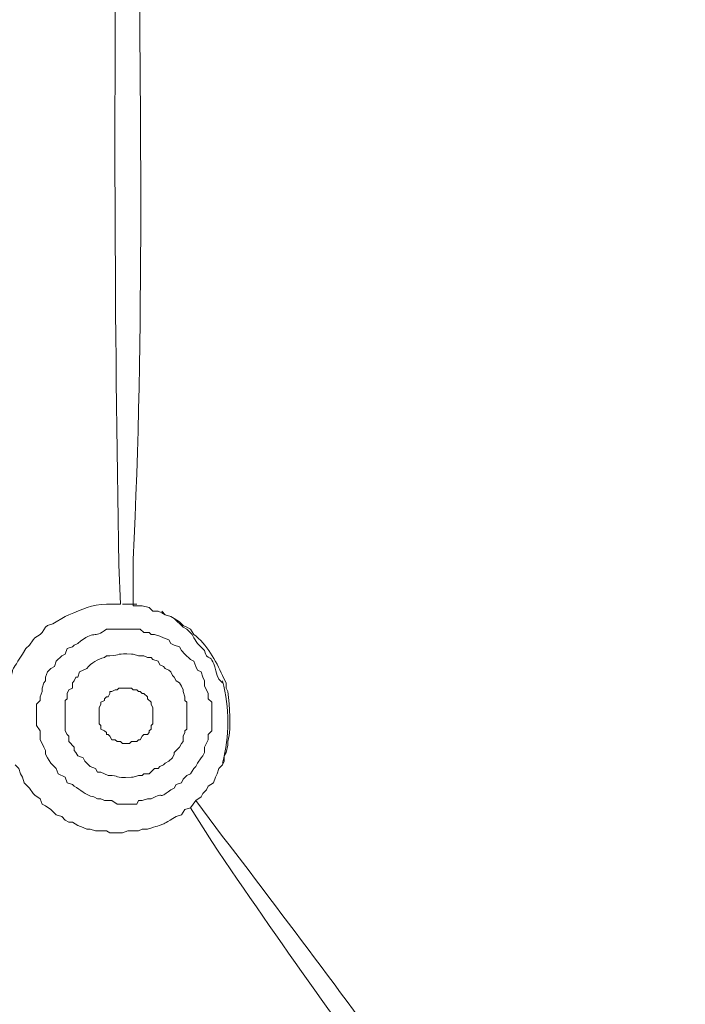
# Model space of a CAD drawing. Units: millimetres. Extents: x 371 to 1371, y -31 to 1345.
# Drawn here: x 721 to 729, y 662 to 674 of the extents above; entities that cross this region are included whole.
import ezdxf

# ---------------------------------------------------------------- set-up
doc = ezdxf.new("R2010")
doc.units = ezdxf.units.MM
doc.header["$MEASUREMENT"] = 0
doc.layers.add('DIM', color=2, linetype='Continuous', lineweight=13)
doc.layers.add('圖層 1', color=7, linetype='Continuous', lineweight=0)
doc.styles.add('3', font='txt.shx', dxfattribs={"height": 28, "bigfont": 'CHINESET.SHX'})
doc.dimstyles.get("Standard").update_dxf_attribs({"dimtxt": 0.18, "dimasz": 0.18, "dimexe": 0.18, "dimexo": 0.0625, "dimgap": 0.09, "dimtad": 0, "dimtih": 1, "dimtoh": 1, "dimdec": 4, "dimzin": 0, "dimdsep": 46, "dimtxsty": 'Standard', "dimcen": 0.09, "dimadec": 0, "dimazin": 0, "dimtfac": 1, "dimtdec": 4, "dimtofl": 0, "dimtmove": 0, "dimatfit": 3, "dimfxl": 0, "dimtolj": 1, "dimtzin": 0, "dimarcsym": 0})

# ---------------------------------------------------------------- blocks, each defined once
blk = doc.blocks.new('*D17')
at = {"layer": 'DEFPOINTS', "color": 0}
for p in [(742.822, 779.167), (641.049, 655.873), (742.822, 655.902)]:
    blk.add_point(p, dxfattribs=at)
at = {"layer": 'DIM', "lineweight": -2}
for p, q in [((641.049, 670.873), (641.049, 794.167)), ((742.822, 670.902), (742.822, 794.167)), ((671.049, 779.167), (712.822, 779.167))]:
    blk.add_line(p, q, dxfattribs=at)
at = {"layer": 'DIM'}
for points in [[(671.049, 784.167), (671.049, 774.167), (641.049, 779.167)], [(712.822, 774.167), (712.822, 784.167), (742.822, 779.167)]]:
    blk.add_solid(points, dxfattribs=at)
at = {"layer": 'DIM', "insert": (691.936, 801.167), "char_height": 28, "attachment_point": 5, "style": '3'}
blk.add_mtext('\\A1;102', dxfattribs=at)

msp = doc.modelspace()

# ---------------------------------------------------------------- linework, layer by layer
at = {"layer": '圖層 1', "color": 7, "lineweight": 13}
msp.add_line((723.465, 664.817), (723.528, 664.901), dxfattribs=at)
msp.add_lwpolyline([(722.385, 665.812), (722.385, 666.002), (722.406, 666.044), (722.406, 666.066), (722.449, 666.087), (722.449, 666.108), (722.47, 666.129), (722.491, 666.129), (722.512, 666.171), (722.512, 666.193), (722.533, 666.193), (722.576, 666.214), (722.597, 666.214), (722.618, 666.235), (722.766, 666.235), (722.787, 666.214), (722.83, 666.214), (722.851, 666.193), (722.872, 666.193), (722.893, 666.171), (722.914, 666.171), (722.957, 666.129), (722.957, 666.108), (722.999, 666.066), (722.999, 666.044), (723.02, 666.002), (723.02, 665.812), (722.999, 665.79), (722.999, 665.748), (722.978, 665.727), (722.978, 665.706), (722.957, 665.685), (722.914, 665.685), (722.893, 665.663), (722.872, 665.621), (722.851, 665.621), (722.83, 665.6), (722.766, 665.6), (722.745, 665.579), (722.66, 665.579), (722.639, 665.6), (722.597, 665.6), (722.576, 665.621), (722.533, 665.621), (722.512, 665.663), (722.491, 665.685), (722.47, 665.685), (722.47, 665.706), (722.449, 665.727), (722.406, 665.748), (722.406, 665.79), (722.385, 665.812)], dxfattribs=at)
for points, knots in [([(692.074, 706.833), (692.074, 706.833), (694.149, 706.769), (694.149, 706.769), (694.149, 706.769), (696.202, 706.642), (696.202, 706.642), (715.63, 704.99), (732.382, 692.455), (739.403, 674.257), (739.403, 674.257), (740.123, 672.331), (740.123, 672.331), (740.123, 672.331), (740.652, 670.68), (740.652, 670.68), (746.308, 651.771), (740.71, 631.546), (726.153, 618.229), (726.153, 618.229), (724.629, 616.895), (724.629, 616.895), (724.629, 616.895), (723.147, 615.668), (723.147, 615.668), (723.147, 615.668), (723.126, 615.668), (723.126, 615.668), (723.126, 615.668), (723.105, 615.647), (723.105, 615.647), (723.105, 615.647), (723.105, 615.625), (723.105, 615.625), (723.105, 615.625), (723.084, 615.625), (723.084, 615.625), (723.084, 615.625), (723.041, 615.583), (723.041, 615.583), (723.041, 615.583), (723.02, 615.583), (723.02, 615.583), (723.02, 615.583), (723.02, 615.625), (723.02, 615.625), (722.854, 615.818), (722.719, 616.033), (722.533, 616.197), (722.533, 616.197), (722.491, 616.282), (722.491, 616.282)], [0, 0, 0, 0, 1, 1, 1, 2, 2, 2, 3, 3, 3, 4, 4, 4, 5, 5, 5, 6, 6, 6, 7, 7, 7, 8, 8, 8, 9, 9, 9, 10, 10, 10, 11, 11, 11, 12, 12, 12, 13, 13, 13, 14, 14, 14, 15, 15, 15, 16, 16, 16, 17, 17, 17, 17]), ([(722.491, 616.282), (722.491, 616.282), (723.02, 616.705), (723.02, 616.705), (723.02, 616.705), (724.608, 617.996), (724.608, 617.996), (739.309, 630.748), (745.312, 650.59), (740.144, 669.368), (740.144, 669.368), (739.721, 670.828), (739.721, 670.828), (739.721, 670.828), (739.043, 672.733), (739.043, 672.733), (732.479, 691.273), (715.541, 704.186), (695.969, 705.774), (695.969, 705.774), (693.958, 705.901), (693.958, 705.901), (693.958, 705.901), (691.926, 705.944), (691.926, 705.944)], [0, 0, 0, 0, 1, 1, 1, 2, 2, 2, 3, 3, 3, 4, 4, 4, 5, 5, 5, 6, 6, 6, 7, 7, 7, 8, 8, 8, 8]), ([(661.7, 616.684), (661.7, 616.684), (660.388, 617.7), (660.388, 617.7), (660.388, 617.7), (658.864, 619.012), (658.864, 619.012), (644.649, 631.777), (638.995, 651.654), (644.428, 669.981), (644.428, 669.981), (645.042, 671.865), (645.042, 671.865), (645.042, 671.865), (645.719, 673.749), (645.719, 673.749), (652.54, 691.458), (669.017, 703.799), (687.947, 705.266), (687.947, 705.266), (689.958, 705.393), (689.958, 705.393), (689.958, 705.393), (691.926, 705.457), (691.926, 705.457), (691.926, 705.457), (693.937, 705.393), (693.937, 705.393), (693.937, 705.393), (695.927, 705.266), (695.927, 705.266), (714.829, 703.785), (731.362, 691.473), (738.133, 673.749), (738.133, 673.749), (738.832, 671.865), (738.832, 671.865), (738.832, 671.865), (739.424, 669.981), (739.424, 669.981), (744.906, 651.711), (739.196, 631.735), (725.01, 619.012), (725.01, 619.012), (723.486, 617.7), (723.486, 617.7), (723.486, 617.7), (722.195, 616.684), (722.195, 616.684)], [0, 0, 0, 0, 1, 1, 1, 2, 2, 2, 3, 3, 3, 4, 4, 4, 5, 5, 5, 6, 6, 6, 7, 7, 7, 8, 8, 8, 9, 9, 9, 10, 10, 10, 11, 11, 11, 12, 12, 12, 13, 13, 13, 14, 14, 14, 15, 15, 15, 16, 16, 16, 16]), ([(722.597, 676.861), (722.597, 676.861), (722.597, 676.374), (722.597, 676.374), (722.555, 673.492), (722.567, 670.577), (722.618, 667.695), (722.618, 667.695), (722.639, 667.23), (722.639, 667.23)], [0, 0, 0, 0, 1, 1, 1, 2, 2, 2, 3, 3, 3, 3]), ([(722.83, 676.882), (722.83, 676.882), (722.851, 675.929), (722.851, 675.929), (722.87, 673.23), (722.923, 670.453), (722.787, 667.759), (722.787, 667.759), (722.787, 667.209), (722.787, 667.209)], [0, 0, 0, 0, 1, 1, 1, 2, 2, 2, 3, 3, 3, 3]), ([(721.306, 665.6), (721.306, 665.6), (721.306, 665.663), (721.306, 665.663), (721.306, 665.663), (721.263, 665.706), (721.263, 665.706), (721.263, 665.706), (721.263, 665.79), (721.263, 665.79), (721.263, 665.903), (721.263, 666.016), (721.263, 666.129), (721.263, 666.129), (721.306, 666.193), (721.306, 666.193), (721.306, 666.193), (721.306, 666.256), (721.306, 666.256), (721.404, 666.555), (721.302, 666.354), (721.475, 666.637), (721.475, 666.637), (721.517, 666.701), (721.517, 666.701), (721.517, 666.701), (721.56, 666.743), (721.56, 666.743), (721.56, 666.743), (721.602, 666.806), (721.602, 666.806), (721.602, 666.806), (721.623, 666.828), (721.623, 666.828), (721.623, 666.828), (721.687, 666.87), (721.687, 666.87), (721.687, 666.87), (721.708, 666.891), (721.708, 666.891), (721.708, 666.891), (721.75, 666.955), (721.75, 666.955), (721.75, 666.955), (721.771, 666.976), (721.771, 666.976), (721.771, 666.976), (721.835, 666.997), (721.835, 666.997), (721.835, 666.997), (721.877, 667.018), (721.877, 667.018), (721.877, 667.018), (721.941, 667.06), (721.941, 667.06), (721.941, 667.06), (721.983, 667.082), (721.983, 667.082), (721.983, 667.082), (722.025, 667.103), (722.025, 667.103), (722.186, 667.168), (722.297, 667.22), (722.47, 667.23), (722.47, 667.23), (722.639, 667.23), (722.639, 667.23)], [0, 0, 0, 0, 1, 1, 1, 2, 2, 2, 3, 3, 3, 4, 4, 4, 5, 5, 5, 6, 6, 6, 7, 7, 7, 8, 8, 8, 9, 9, 9, 10, 10, 10, 11, 11, 11, 12, 12, 12, 13, 13, 13, 14, 14, 14, 15, 15, 15, 16, 16, 16, 17, 17, 17, 18, 18, 18, 19, 19, 19, 20, 20, 20, 21, 21, 21, 22, 22, 22, 22]), ([(722.787, 667.209), (722.787, 667.209), (722.893, 667.209), (722.893, 667.209), (722.893, 667.209), (722.978, 667.187), (722.978, 667.187), (722.978, 667.187), (723.02, 667.145), (723.02, 667.145), (723.02, 667.145), (723.084, 667.145), (723.084, 667.145), (723.084, 667.145), (723.126, 667.124), (723.126, 667.124), (723.126, 667.124), (723.168, 667.103), (723.168, 667.103), (723.168, 667.103), (723.232, 667.082), (723.232, 667.082), (723.232, 667.082), (723.274, 667.06), (723.274, 667.06), (723.274, 667.06), (723.338, 667.018), (723.338, 667.018), (723.338, 667.018), (723.38, 666.976), (723.38, 666.976), (723.38, 666.976), (723.422, 666.955), (723.422, 666.955), (723.422, 666.955), (723.465, 666.933), (723.465, 666.933), (723.465, 666.933), (723.507, 666.87), (723.507, 666.87), (723.659, 666.753), (723.765, 666.56), (723.846, 666.383), (723.846, 666.383), (723.867, 666.341), (723.867, 666.341), (723.867, 666.341), (723.888, 666.298), (723.888, 666.298)], [0, 0, 0, 0, 1, 1, 1, 2, 2, 2, 3, 3, 3, 4, 4, 4, 5, 5, 5, 6, 6, 6, 7, 7, 7, 8, 8, 8, 9, 9, 9, 10, 10, 10, 11, 11, 11, 12, 12, 12, 13, 13, 13, 14, 14, 14, 15, 15, 15, 16, 16, 16, 16]), ([(723.846, 666.298), (723.846, 666.298), (723.803, 666.341), (723.803, 666.341), (723.803, 666.341), (723.782, 666.383), (723.782, 666.383), (723.698, 666.717), (723.676, 666.51), (723.634, 666.679), (723.634, 666.679), (723.549, 666.764), (723.549, 666.764), (723.549, 666.764), (723.507, 666.828), (723.507, 666.828), (723.507, 666.828), (723.486, 666.87), (723.486, 666.87), (723.486, 666.87), (723.422, 666.933), (723.422, 666.933), (723.422, 666.933), (723.38, 666.955), (723.38, 666.955), (723.38, 666.955), (723.274, 667.06), (723.274, 667.06), (723.274, 667.06), (723.232, 667.082), (723.232, 667.082), (723.232, 667.082), (723.168, 667.103), (723.168, 667.103), (723.168, 667.103), (723.126, 667.145), (723.126, 667.145)], [0, 0, 0, 0, 1, 1, 1, 2, 2, 2, 3, 3, 3, 4, 4, 4, 5, 5, 5, 6, 6, 6, 7, 7, 7, 8, 8, 8, 9, 9, 9, 10, 10, 10, 11, 11, 11, 12, 12, 12, 12]), ([(721.708, 665.579), (721.708, 665.579), (721.729, 665.536), (721.729, 665.536), (721.729, 665.536), (721.75, 665.494), (721.75, 665.494), (721.75, 665.494), (721.75, 665.452), (721.75, 665.452), (721.75, 665.452), (721.771, 665.409), (721.771, 665.409), (721.771, 665.409), (721.814, 665.346), (721.814, 665.346), (721.814, 665.346), (721.877, 665.282), (721.877, 665.282), (721.877, 665.282), (721.898, 665.219), (721.898, 665.219), (721.898, 665.219), (721.983, 665.177), (721.983, 665.177), (721.983, 665.177), (722.004, 665.113), (722.004, 665.113), (722.004, 665.113), (722.068, 665.092), (722.068, 665.092), (722.068, 665.092), (722.089, 665.071), (722.089, 665.071), (722.169, 665.032), (722.209, 664.967), (722.322, 664.944), (722.322, 664.944), (722.364, 664.923), (722.364, 664.923), (722.364, 664.923), (722.406, 664.923), (722.406, 664.923), (722.406, 664.923), (722.449, 664.901), (722.449, 664.901), (722.449, 664.901), (722.533, 664.901), (722.533, 664.901), (722.533, 664.901), (722.597, 664.859), (722.597, 664.859), (722.597, 664.859), (722.83, 664.859), (722.83, 664.859), (722.83, 664.859), (722.851, 664.901), (722.851, 664.901), (722.851, 664.901), (722.893, 664.901), (722.893, 664.901), (722.893, 664.901), (722.957, 664.923), (722.957, 664.923), (722.957, 664.923), (722.999, 664.923), (722.999, 664.923), (723.192, 665.022), (723.057, 664.894), (723.232, 665.028), (723.232, 665.028), (723.274, 665.05), (723.274, 665.05), (723.274, 665.05), (723.295, 665.092), (723.295, 665.092), (723.295, 665.092), (723.359, 665.113), (723.359, 665.113), (723.359, 665.113), (723.38, 665.155), (723.38, 665.155), (723.38, 665.155), (723.422, 665.198), (723.422, 665.198), (723.422, 665.198), (723.465, 665.219), (723.465, 665.219), (723.465, 665.219), (723.507, 665.282), (723.507, 665.282), (723.507, 665.282), (723.528, 665.304), (723.528, 665.304), (723.528, 665.304), (723.549, 665.346), (723.549, 665.346), (723.549, 665.346), (723.592, 665.409), (723.592, 665.409), (723.592, 665.409), (723.613, 665.431), (723.613, 665.431), (723.613, 665.431), (723.634, 665.473), (723.634, 665.473), (723.634, 665.473), (723.634, 665.536), (723.634, 665.536), (723.634, 665.536), (723.676, 665.621), (723.676, 665.621), (723.676, 665.621), (723.676, 665.685), (723.676, 665.685), (723.676, 665.685), (723.719, 665.727), (723.719, 665.727), (723.719, 665.727), (723.719, 665.79), (723.719, 665.79), (723.719, 665.882), (723.719, 665.974), (723.719, 666.066), (723.719, 666.066), (723.676, 666.108), (723.676, 666.108), (723.676, 666.108), (723.676, 666.171), (723.676, 666.171), (723.676, 666.171), (723.655, 666.214), (723.655, 666.214), (723.655, 666.214), (723.634, 666.256), (723.634, 666.256), (723.634, 666.256), (723.634, 666.32), (723.634, 666.32), (723.634, 666.32), (723.613, 666.362), (723.613, 666.362), (723.613, 666.362), (723.592, 666.425), (723.592, 666.425), (723.592, 666.425), (723.549, 666.447), (723.549, 666.447), (723.549, 666.447), (723.528, 666.489), (723.528, 666.489), (723.528, 666.489), (723.507, 666.552), (723.507, 666.552), (723.507, 666.552), (723.465, 666.574), (723.465, 666.574), (723.465, 666.574), (723.401, 666.637), (723.401, 666.637), (723.401, 666.637), (723.359, 666.679), (723.359, 666.679), (723.359, 666.679), (723.338, 666.722), (723.338, 666.722), (723.338, 666.722), (723.274, 666.743), (723.274, 666.743), (723.274, 666.743), (723.232, 666.764), (723.232, 666.764), (723.232, 666.764), (723.211, 666.806), (723.211, 666.806), (723.211, 666.806), (723.147, 666.828), (723.147, 666.828), (723.147, 666.828), (723.105, 666.849), (723.105, 666.849), (723.105, 666.849), (723.041, 666.87), (723.041, 666.87), (723.041, 666.87), (722.999, 666.87), (722.999, 666.87), (722.999, 666.87), (722.978, 666.891), (722.978, 666.891), (722.978, 666.891), (722.914, 666.891), (722.914, 666.891), (722.914, 666.891), (722.872, 666.933), (722.872, 666.933), (722.773, 666.933), (722.674, 666.933), (722.576, 666.933), (722.576, 666.933), (722.47, 666.933), (722.47, 666.933), (722.316, 666.81), (722.34, 666.934), (722.131, 666.764), (722.131, 666.764), (722.089, 666.743), (722.089, 666.743), (722.089, 666.743), (722.068, 666.722), (722.068, 666.722), (722.068, 666.722), (722.004, 666.701), (722.004, 666.701), (722.004, 666.701), (721.983, 666.637), (721.983, 666.637), (721.983, 666.637), (721.941, 666.616), (721.941, 666.616), (721.941, 666.616), (721.877, 666.552), (721.877, 666.552), (721.877, 666.552), (721.856, 666.489), (721.856, 666.489), (721.856, 666.489), (721.814, 666.468), (721.814, 666.468), (721.814, 666.468), (721.771, 666.425), (721.771, 666.425), (721.771, 666.425), (721.75, 666.362), (721.75, 666.362), (721.75, 666.362), (721.75, 666.32), (721.75, 666.32), (721.75, 666.32), (721.729, 666.298), (721.729, 666.298), (721.729, 666.298), (721.708, 666.235), (721.708, 666.235), (721.708, 666.235), (721.708, 666.193), (721.708, 666.193), (721.708, 666.193), (721.687, 666.129), (721.687, 666.129), (721.687, 666.129), (721.687, 666.087), (721.687, 666.087), (721.687, 666.087), (721.644, 666.044), (721.644, 666.044), (721.644, 666.044), (721.644, 665.79), (721.644, 665.79), (721.644, 665.79), (721.687, 665.727), (721.687, 665.727), (721.687, 665.727), (721.687, 665.621), (721.687, 665.621), (721.687, 665.621), (721.708, 665.579), (721.708, 665.579)], [0, 0, 0, 0, 1, 1, 1, 2, 2, 2, 3, 3, 3, 4, 4, 4, 5, 5, 5, 6, 6, 6, 7, 7, 7, 8, 8, 8, 9, 9, 9, 10, 10, 10, 11, 11, 11, 12, 12, 12, 13, 13, 13, 14, 14, 14, 15, 15, 15, 16, 16, 16, 17, 17, 17, 18, 18, 18, 19, 19, 19, 20, 20, 20, 21, 21, 21, 22, 22, 22, 23, 23, 23, 24, 24, 24, 25, 25, 25, 26, 26, 26, 27, 27, 27, 28, 28, 28, 29, 29, 29, 30, 30, 30, 31, 31, 31, 32, 32, 32, 33, 33, 33, 34, 34, 34, 35, 35, 35, 36, 36, 36, 37, 37, 37, 38, 38, 38, 39, 39, 39, 40, 40, 40, 41, 41, 41, 42, 42, 42, 43, 43, 43, 44, 44, 44, 45, 45, 45, 46, 46, 46, 47, 47, 47, 48, 48, 48, 49, 49, 49, 50, 50, 50, 51, 51, 51, 52, 52, 52, 53, 53, 53, 54, 54, 54, 55, 55, 55, 56, 56, 56, 57, 57, 57, 58, 58, 58, 59, 59, 59, 60, 60, 60, 61, 61, 61, 62, 62, 62, 63, 63, 63, 64, 64, 64, 65, 65, 65, 66, 66, 66, 67, 67, 67, 68, 68, 68, 69, 69, 69, 70, 70, 70, 71, 71, 71, 72, 72, 72, 73, 73, 73, 74, 74, 74, 75, 75, 75, 76, 76, 76, 77, 77, 77, 78, 78, 78, 79, 79, 79, 80, 80, 80, 81, 81, 81, 82, 82, 82, 83, 83, 83, 84, 84, 84, 85, 85, 85, 86, 86, 86, 87, 87, 87, 88, 88, 88, 89, 89, 89, 89]), ([(723.401, 666.129), (723.401, 666.129), (723.38, 666.193), (723.38, 666.193), (723.38, 666.193), (723.38, 666.214), (723.38, 666.214), (723.38, 666.214), (723.359, 666.256), (723.359, 666.256), (723.359, 666.256), (723.338, 666.298), (723.338, 666.298), (723.338, 666.298), (723.295, 666.32), (723.295, 666.32), (723.295, 666.32), (723.274, 666.362), (723.274, 666.362), (723.274, 666.362), (723.253, 666.383), (723.253, 666.383), (723.253, 666.383), (723.232, 666.425), (723.232, 666.425), (723.232, 666.425), (723.211, 666.447), (723.211, 666.447), (723.211, 666.447), (723.168, 666.468), (723.168, 666.468), (723.168, 666.468), (723.147, 666.489), (723.147, 666.489), (723.147, 666.489), (723.105, 666.51), (723.105, 666.51), (723.105, 666.51), (723.084, 666.552), (723.084, 666.552), (723.084, 666.552), (723.02, 666.574), (723.02, 666.574), (723.02, 666.574), (722.999, 666.595), (722.999, 666.595), (722.999, 666.595), (722.957, 666.595), (722.957, 666.595), (722.957, 666.595), (722.914, 666.616), (722.914, 666.616), (722.914, 666.616), (722.851, 666.616), (722.851, 666.616), (722.851, 666.616), (722.787, 666.637), (722.787, 666.637), (722.787, 666.637), (722.766, 666.637), (722.766, 666.637), (722.602, 666.646), (722.634, 666.627), (722.512, 666.616), (722.512, 666.616), (722.47, 666.616), (722.47, 666.616), (722.47, 666.616), (722.449, 666.595), (722.449, 666.595), (722.364, 666.581), (722.296, 666.531), (722.237, 666.468), (722.237, 666.468), (722.195, 666.447), (722.195, 666.447), (722.195, 666.447), (722.152, 666.425), (722.152, 666.425), (722.152, 666.425), (722.131, 666.362), (722.131, 666.362), (722.131, 666.362), (722.11, 666.362), (722.11, 666.362), (722.11, 666.362), (722.089, 666.32), (722.089, 666.32), (722.089, 666.32), (722.068, 666.298), (722.068, 666.298), (722.068, 666.298), (722.068, 666.235), (722.068, 666.235), (722.068, 666.235), (722.025, 666.214), (722.025, 666.214), (722.025, 666.214), (722.004, 666.171), (722.004, 666.171), (722.004, 666.171), (722.004, 666.108), (722.004, 666.108), (722.004, 666.108), (721.983, 666.087), (721.983, 666.087), (721.983, 666.087), (721.983, 665.727), (721.983, 665.727), (721.983, 665.727), (722.004, 665.685), (722.004, 665.685)], [0, 0, 0, 0, 1, 1, 1, 2, 2, 2, 3, 3, 3, 4, 4, 4, 5, 5, 5, 6, 6, 6, 7, 7, 7, 8, 8, 8, 9, 9, 9, 10, 10, 10, 11, 11, 11, 12, 12, 12, 13, 13, 13, 14, 14, 14, 15, 15, 15, 16, 16, 16, 17, 17, 17, 18, 18, 18, 19, 19, 19, 20, 20, 20, 21, 21, 21, 22, 22, 22, 23, 23, 23, 24, 24, 24, 25, 25, 25, 26, 26, 26, 27, 27, 27, 28, 28, 28, 29, 29, 29, 30, 30, 30, 31, 31, 31, 32, 32, 32, 33, 33, 33, 34, 34, 34, 35, 35, 35, 36, 36, 36, 37, 37, 37, 37]), ([(723.846, 665.346), (723.888, 665.515), (723.909, 665.663), (723.909, 665.833), (723.909, 666.002), (723.888, 666.15), (723.846, 666.32)], [0, 0, 0, 0, 1, 1, 1, 2, 2, 2, 2]), ([(723.888, 666.298), (723.888, 666.298), (723.888, 666.235), (723.888, 666.235), (723.888, 666.235), (723.909, 666.193), (723.909, 666.193), (723.927, 666.003), (723.955, 665.791), (723.909, 665.6), (723.909, 665.6), (723.909, 665.558), (723.909, 665.558), (723.909, 665.558), (723.888, 665.473), (723.888, 665.473), (723.888, 665.473), (723.867, 665.431), (723.867, 665.431), (723.867, 665.431), (723.867, 665.367), (723.867, 665.367), (723.867, 665.367), (723.846, 665.325), (723.846, 665.325), (723.846, 665.325), (723.803, 665.282), (723.803, 665.282), (723.803, 665.282), (723.782, 665.219), (723.782, 665.219), (723.782, 665.219), (723.761, 665.177), (723.761, 665.177), (723.761, 665.177), (723.74, 665.113), (723.74, 665.113), (723.74, 665.113), (723.676, 665.071), (723.676, 665.071), (723.676, 665.071), (723.655, 665.028), (723.655, 665.028), (723.655, 665.028), (723.613, 664.986), (723.613, 664.986), (723.613, 664.986), (723.592, 664.944), (723.592, 664.944), (723.592, 664.944), (723.528, 664.901), (723.528, 664.901)], [0, 0, 0, 0, 1, 1, 1, 2, 2, 2, 3, 3, 3, 4, 4, 4, 5, 5, 5, 6, 6, 6, 7, 7, 7, 8, 8, 8, 9, 9, 9, 10, 10, 10, 11, 11, 11, 12, 12, 12, 13, 13, 13, 14, 14, 14, 15, 15, 15, 16, 16, 16, 17, 17, 17, 17]), ([(722.004, 665.685), (722.004, 665.685), (722.025, 665.663), (722.025, 665.663), (722.025, 665.663), (722.025, 665.6), (722.025, 665.6), (722.025, 665.6), (722.089, 665.536), (722.089, 665.536), (722.089, 665.536), (722.089, 665.494), (722.089, 665.494), (722.089, 665.494), (722.11, 665.473), (722.11, 665.473), (722.11, 665.473), (722.131, 665.431), (722.131, 665.431), (722.131, 665.431), (722.195, 665.409), (722.195, 665.409), (722.195, 665.409), (722.216, 665.367), (722.216, 665.367), (722.216, 665.367), (722.237, 665.346), (722.237, 665.346), (722.237, 665.346), (722.258, 665.325), (722.258, 665.325), (722.258, 665.325), (722.279, 665.304), (722.279, 665.304), (722.279, 665.304), (722.343, 665.282), (722.343, 665.282), (722.343, 665.282), (722.364, 665.24), (722.364, 665.24), (722.364, 665.24), (722.406, 665.24), (722.406, 665.24), (722.406, 665.24), (722.491, 665.198), (722.491, 665.198), (722.641, 665.202), (722.541, 665.162), (722.766, 665.177), (722.766, 665.177), (722.787, 665.177), (722.787, 665.177), (722.787, 665.177), (722.851, 665.198), (722.851, 665.198), (722.851, 665.198), (722.893, 665.198), (722.893, 665.198), (722.893, 665.198), (722.914, 665.219), (722.914, 665.219), (722.914, 665.219), (722.978, 665.219), (722.978, 665.219), (722.978, 665.219), (723.041, 665.282), (723.041, 665.282), (723.041, 665.282), (723.084, 665.282), (723.084, 665.282), (723.084, 665.282), (723.105, 665.304), (723.105, 665.304), (723.105, 665.304), (723.147, 665.325), (723.147, 665.325), (723.147, 665.325), (723.168, 665.346), (723.168, 665.346), (723.168, 665.346), (723.211, 665.367), (723.211, 665.367), (723.211, 665.367), (723.253, 665.409), (723.253, 665.409), (723.253, 665.409), (723.274, 665.452), (723.274, 665.452), (723.274, 665.452), (723.274, 665.473), (723.274, 665.473), (723.274, 665.473), (723.295, 665.494), (723.295, 665.494), (723.295, 665.494), (723.338, 665.536), (723.338, 665.536), (723.338, 665.536), (723.359, 665.579), (723.359, 665.579), (723.359, 665.579), (723.38, 665.6), (723.38, 665.6), (723.38, 665.6), (723.38, 665.663), (723.38, 665.663), (723.38, 665.663), (723.401, 665.706), (723.401, 665.706), (723.401, 665.706), (723.401, 665.727), (723.401, 665.727), (723.401, 665.727), (723.422, 665.748), (723.422, 665.748), (723.422, 665.748), (723.422, 666.066), (723.422, 666.066), (723.422, 666.066), (723.401, 666.087), (723.401, 666.087), (723.401, 666.087), (723.401, 666.129), (723.401, 666.129)], [0, 0, 0, 0, 1, 1, 1, 2, 2, 2, 3, 3, 3, 4, 4, 4, 5, 5, 5, 6, 6, 6, 7, 7, 7, 8, 8, 8, 9, 9, 9, 10, 10, 10, 11, 11, 11, 12, 12, 12, 13, 13, 13, 14, 14, 14, 15, 15, 15, 16, 16, 16, 17, 17, 17, 18, 18, 18, 19, 19, 19, 20, 20, 20, 21, 21, 21, 22, 22, 22, 23, 23, 23, 24, 24, 24, 25, 25, 25, 26, 26, 26, 27, 27, 27, 28, 28, 28, 29, 29, 29, 30, 30, 30, 31, 31, 31, 32, 32, 32, 33, 33, 33, 34, 34, 34, 35, 35, 35, 36, 36, 36, 37, 37, 37, 38, 38, 38, 39, 39, 39, 40, 40, 40, 41, 41, 41, 41]), ([(723.465, 664.817), (723.465, 664.817), (723.401, 664.796), (723.401, 664.796), (723.401, 664.796), (723.359, 664.732), (723.359, 664.732), (723.359, 664.732), (723.295, 664.711), (723.295, 664.711), (723.066, 664.581), (723.192, 664.639), (722.957, 664.563), (722.957, 664.563), (722.893, 664.563), (722.893, 664.563), (722.893, 664.563), (722.851, 664.542), (722.851, 664.542), (722.851, 664.542), (722.724, 664.542), (722.724, 664.542), (722.724, 664.542), (722.66, 664.52), (722.66, 664.52), (722.66, 664.52), (722.512, 664.52), (722.512, 664.52), (722.512, 664.52), (722.47, 664.542), (722.47, 664.542), (722.47, 664.542), (722.343, 664.542), (722.343, 664.542), (722.343, 664.542), (722.279, 664.563), (722.279, 664.563), (722.279, 664.563), (722.237, 664.563), (722.237, 664.563), (722.237, 664.563), (722.195, 664.584), (722.195, 664.584), (722.195, 664.584), (722.131, 664.605), (722.131, 664.605), (722.131, 664.605), (722.068, 664.647), (722.068, 664.647), (722.068, 664.647), (722.025, 664.647), (722.025, 664.647), (722.025, 664.647), (721.983, 664.669), (721.983, 664.669), (721.983, 664.669), (721.941, 664.711), (721.941, 664.711), (721.941, 664.711), (721.877, 664.732), (721.877, 664.732), (721.877, 664.732), (721.814, 664.796), (721.814, 664.796), (721.814, 664.796), (721.75, 664.838), (721.75, 664.838), (721.75, 664.838), (721.708, 664.859), (721.708, 664.859), (721.708, 664.859), (721.687, 664.923), (721.687, 664.923), (721.687, 664.923), (721.623, 664.965), (721.623, 664.965), (721.623, 664.965), (721.602, 664.986), (721.602, 664.986), (721.602, 664.986), (721.56, 665.05), (721.56, 665.05), (721.56, 665.05), (721.496, 665.113), (721.496, 665.113), (721.496, 665.113), (721.475, 665.177), (721.475, 665.177), (721.475, 665.177), (721.454, 665.219), (721.454, 665.219), (721.454, 665.219), (721.433, 665.282), (721.433, 665.282), (721.433, 665.282), (721.39, 665.325), (721.39, 665.325)], [0, 0, 0, 0, 1, 1, 1, 2, 2, 2, 3, 3, 3, 4, 4, 4, 5, 5, 5, 6, 6, 6, 7, 7, 7, 8, 8, 8, 9, 9, 9, 10, 10, 10, 11, 11, 11, 12, 12, 12, 13, 13, 13, 14, 14, 14, 15, 15, 15, 16, 16, 16, 17, 17, 17, 18, 18, 18, 19, 19, 19, 20, 20, 20, 21, 21, 21, 22, 22, 22, 23, 23, 23, 24, 24, 24, 25, 25, 25, 26, 26, 26, 27, 27, 27, 28, 28, 28, 29, 29, 29, 30, 30, 30, 31, 31, 31, 32, 32, 32, 32]), ([(723.528, 664.901), (723.528, 664.901), (723.846, 664.478), (723.846, 664.478), (725.526, 662.291), (727.111, 660.074), (728.714, 657.832), (728.714, 657.832), (729.222, 657.091), (729.222, 657.091)], [0, 0, 0, 0, 1, 1, 1, 2, 2, 2, 3, 3, 3, 3]), ([(723.465, 664.817), (723.465, 664.817), (723.719, 664.415), (723.719, 664.415), (725.31, 662.048), (727.057, 659.792), (728.714, 657.472), (728.714, 657.472), (729.074, 656.985), (729.074, 656.985)], [0, 0, 0, 0, 1, 1, 1, 2, 2, 2, 3, 3, 3, 3])]:
    msp.add_open_spline(points, degree=3, knots=knots, dxfattribs=at)
msp.add_open_spline([(722.83, 667.23), (722.766, 667.23), (722.724, 667.23), (722.66, 667.23)], degree=3, dxfattribs=at)

# ---------------------------------------------------------------- dimensions: what is measured, and where the dimension line sits
at = {"layer": 'DIM'}
dim = msp.add_linear_dim(base=(742.822, 779.167), p1=(641.049, 655.873), p2=(742.822, 655.902), dimstyle='Standard', override={"dimtxt": 30, "dimasz": 30, "dimexe": 15, "dimexo": 15, "dimgap": 8, "dimtad": 1, "dimdec": 0, "dimtxsty": '3', "dimcen": 0, "dimclrd": 256, "dimclre": 256, "dimclrt": 256, "dimtdec": 0, "dimtofl": 1}, dxfattribs=at)
dim.commit()
dim.dimension.update_dxf_attribs({"geometry": '*D17', "text_midpoint": (691.936, 801.167)})

doc.saveas('drawing.dxf')
